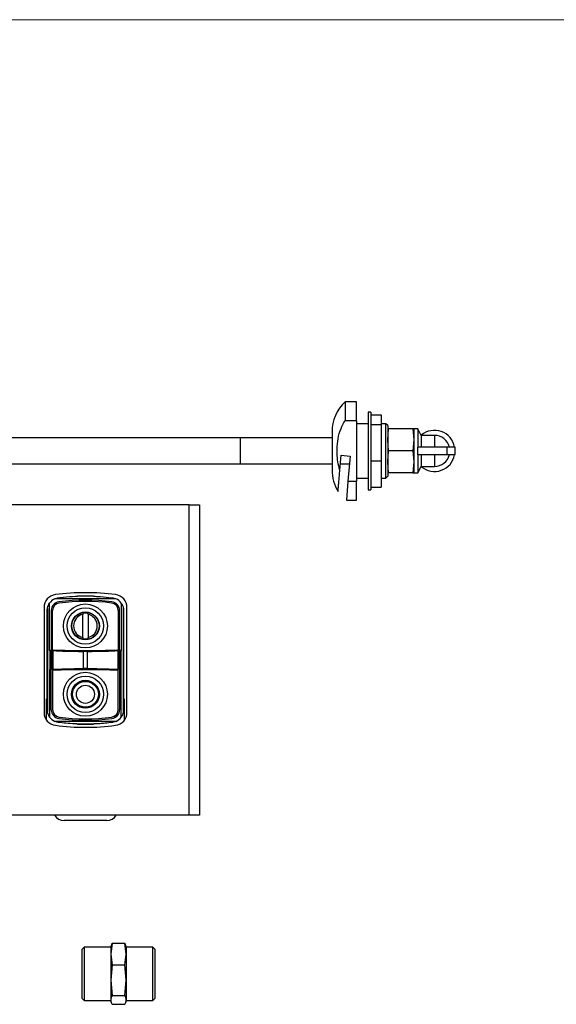
# Model space of a CAD drawing. Units: millimetres. Extents: x 12 to 403, y 16 to 284.
# Drawn here: x 211 to 232, y 246 to 284 of the extents above; entities that cross this region are included whole.
import ezdxf

# ---------------------------------------------------------------- set-up
doc = ezdxf.new("R2010")
doc.units = ezdxf.units.MM

msp = doc.modelspace()

# ---------------------------------------------------------------- linework, layer by layer
at = {"color": 7, "linetype": 'Continuous', "lineweight": 18}
msp.add_line((11.536, 284.4772), (402.8423, 284.4772), dxfattribs=at)
at = {"color": 7, "linetype": 'Continuous', "lineweight": 25}
for p, q in [((224.2324, 269.7174), (223.7824, 269.7174)), ((223.7824, 269.7174), (223.7824, 268.9835)), ((224.2324, 268.9835), (224.2324, 269.7174)), ((224.7824, 269.3174), (224.6824, 269.3174)), ((224.6824, 269.3174), (224.6824, 266.3174)), ((224.7824, 269.3174), (224.7824, 266.3174)), ((224.2324, 268.9835), (223.7824, 268.9835)), ((224.2324, 268.9835), (224.2324, 266.6512)), ((224.7824, 269.2132), (225.1824, 269.2132)), ((225.1824, 269.2132), (225.1824, 268.8335)), ((223.2824, 268.5555), (223.2824, 267.0792)), ((224.6824, 268.8674), (224.2324, 268.8674)), ((224.7824, 268.8335), (225.1824, 268.8335)), ((225.3624, 268.8674), (225.1824, 268.8674)), ((225.1824, 268.8335), (225.1824, 267.4377)), ((225.4324, 268.7974), (225.3624, 268.8674)), ((225.3624, 266.7674), (225.3624, 268.8674)), ((225.4324, 268.7974), (225.4324, 266.8374)), ((225.4324, 268.2424), (225.4676, 268.6674)), ((226.4022, 268.6674), (225.4676, 268.6674)), ((226.4022, 268.6674), (226.4374, 268.2424)), ((226.5924, 268.6674), (226.4374, 268.6674)), ((226.4374, 268.6674), (226.4374, 268.2424)), ((226.7294, 268.4174), (226.5924, 268.6674)), ((226.5924, 268.6674), (226.5924, 267.9674)), ((219.7374, 268.3174), (202.6573, 268.3174)), ((223.2824, 268.3174), (219.7374, 268.3174)), ((225.4676, 267.8174), (225.4324, 268.2424)), ((226.4374, 268.2424), (226.4022, 267.8174)), ((226.4374, 268.2424), (226.4374, 267.3924)), ((227.2374, 268.4174), (226.7294, 268.4174)), ((226.7294, 268.4174), (226.7294, 267.9674)), ((227.2374, 268.4174), (227.2374, 267.9674)), ((225.4324, 267.3924), (225.4676, 267.8174)), ((226.4022, 267.8174), (225.4676, 267.8174)), ((226.4022, 267.8174), (226.4374, 267.3924)), ((227.7324, 267.9674), (226.5924, 267.9674)), ((226.5924, 267.8174), (226.5924, 267.9674)), ((226.5924, 267.6674), (226.5924, 267.8174)), ((227.7324, 267.6674), (227.7324, 267.9674)), ((228.0324, 267.9674), (227.7324, 267.9674)), ((228.0324, 267.6674), (228.0324, 267.9674)), ((223.5838, 267.077), (223.6337, 267.6479)), ((223.6337, 267.6479), (223.9824, 267.6174)), ((223.9824, 267.6174), (223.8979, 266.6512)), ((224.7824, 267.4377), (225.1824, 267.4377)), ((225.1824, 267.4377), (225.1824, 266.4215)), ((226.5924, 267.6674), (226.5924, 266.9674)), ((227.7324, 267.6674), (226.5924, 267.6674)), ((226.7294, 267.6674), (226.7294, 267.2174)), ((227.2374, 267.6674), (227.2374, 267.2174)), ((228.0324, 267.6674), (227.7324, 267.6674)), ((202.6573, 267.3174), (219.7374, 267.3174)), ((219.7374, 267.3174), (223.2824, 267.3174)), ((223.6048, 267.3174), (223.9561, 267.3174)), ((225.4676, 266.9674), (225.4324, 267.3924)), ((226.4374, 267.3924), (226.4022, 266.9674)), ((226.4374, 267.3924), (226.4374, 266.9674)), ((226.5924, 266.9674), (226.7294, 267.2174)), ((226.7294, 267.2174), (227.2374, 267.2174)), ((223.8979, 266.6512), (223.8337, 265.9174)), ((223.8979, 266.6512), (224.2324, 266.6512)), ((224.2324, 266.7674), (224.6824, 266.7674)), ((224.2324, 265.9174), (224.2324, 266.6512)), ((225.1824, 266.7674), (225.3624, 266.7674)), ((225.3624, 266.7674), (225.4324, 266.8374)), ((226.4022, 266.9674), (225.4676, 266.9674)), ((226.4374, 266.9674), (226.5924, 266.9674)), ((224.6824, 266.3174), (224.7824, 266.3174)), ((224.7824, 266.4215), (225.1824, 266.4215)), ((223.8337, 265.9174), (224.2324, 265.9174)), ((217.7573, 265.7414), (210.5573, 265.7414)), ((217.7573, 253.7414), (217.7573, 265.7414)), ((217.7573, 265.7414), (218.1573, 265.7414)), ((218.1573, 265.7414), (218.1573, 253.7414)), ((214.93, 262.1054), (212.5775, 262.1054)), ((214.0621, 262.2054), (213.4455, 262.2054)), ((213.9826, 262.2081), (213.525, 262.2081)), ((212.1573, 261.7699), (212.1573, 257.7129)), ((212.2821, 257.768), (212.2821, 261.7047)), ((212.2847, 261.7246), (212.2847, 257.7481)), ((212.3706, 260.1052), (212.3706, 261.9365)), ((215.137, 261.9365), (215.137, 260.1052)), ((215.2228, 261.7246), (215.2228, 257.7481)), ((215.2255, 257.768), (215.2255, 261.7047)), ((215.3573, 257.7129), (215.3573, 261.7699)), ((212.4335, 261.6524), (212.4335, 260.1052)), ((212.4843, 260.1495), (212.4843, 261.6473)), ((215.0233, 261.6473), (215.0233, 260.1495)), ((215.0741, 260.1052), (215.0741, 261.6524)), ((212.4335, 260.1052), (212.3706, 260.1052)), ((212.3847, 260.1051), (212.3847, 259.3675)), ((212.3847, 260.1051), (212.4335, 260.1051)), ((212.4335, 260.1051), (212.4335, 260.1052)), ((212.4335, 259.3675), (212.4335, 260.1051)), ((212.4838, 259.3742), (212.4838, 260.0984)), ((212.4865, 260.1052), (212.4865, 260.1051)), ((212.5806, 260.1052), (212.4865, 260.1052)), ((212.4865, 260.1051), (212.4869, 260.1051)), ((212.4869, 260.1051), (212.4869, 259.3675)), ((212.4869, 260.1051), (212.4876, 260.1044)), ((212.4877, 260.1042), (212.4876, 260.1044)), ((212.602, 260.1044), (212.4876, 260.1044)), ((212.4955, 260.1022), (212.4877, 260.1042)), ((212.4877, 260.1042), (212.4877, 259.3685)), ((212.4955, 260.1022), (212.4955, 259.3704)), ((212.5806, 260.1052), (212.602, 260.1044)), ((214.017, 260.0754), (213.4906, 260.0754)), ((213.6729, 260.0664), (213.6729, 259.4063)), ((213.8347, 260.0664), (213.6729, 260.0664)), ((213.8347, 259.4063), (213.8347, 260.0664)), ((214.9056, 260.1044), (214.927, 260.1052)), ((215.0199, 260.1044), (214.9056, 260.1044)), ((215.0211, 260.1052), (214.927, 260.1052)), ((215.0199, 260.1042), (215.012, 260.1022)), ((215.012, 260.1022), (215.012, 259.3704)), ((215.0199, 260.1044), (215.0206, 260.1051)), ((215.0199, 260.1044), (215.0199, 260.1042)), ((215.0199, 260.1042), (215.0199, 259.3685)), ((215.0206, 260.1051), (215.0206, 259.3675)), ((215.0206, 260.1051), (215.0212, 260.1051)), ((215.0212, 260.1051), (215.0211, 260.1052)), ((215.0238, 260.0984), (215.0238, 259.3742)), ((215.137, 260.1052), (215.0741, 260.1052)), ((215.0741, 260.1052), (215.0741, 260.1051)), ((215.0741, 260.1051), (215.0741, 259.3675)), ((215.0741, 260.1051), (215.1229, 260.1051)), ((215.1229, 260.1051), (215.1229, 259.3675)), ((212.4335, 259.3675), (212.3706, 259.3675)), ((212.3706, 259.3675), (212.3706, 257.5362)), ((212.4335, 259.3675), (212.3847, 259.3675)), ((212.4335, 259.3675), (212.4335, 259.3675)), ((212.4335, 257.8203), (212.4335, 259.3675)), ((212.4843, 259.3232), (212.4843, 257.8254)), ((212.5808, 259.3675), (212.4865, 259.3675)), ((212.4865, 259.3675), (212.4865, 259.3675)), ((212.4869, 259.3675), (212.4865, 259.3675)), ((212.4876, 259.3683), (212.4869, 259.3675)), ((212.4877, 259.3685), (212.4876, 259.3683)), ((212.602, 259.3683), (212.4876, 259.3683)), ((212.4955, 259.3704), (212.4877, 259.3685)), ((212.602, 259.3683), (212.5808, 259.3675)), ((213.8347, 259.4063), (213.6729, 259.4063)), ((215.0199, 259.3683), (214.9056, 259.3683)), ((214.9268, 259.3675), (214.9056, 259.3683)), ((215.0214, 259.3675), (214.9268, 259.3675)), ((215.0199, 259.3685), (215.012, 259.3704)), ((215.0199, 259.3683), (215.0199, 259.3685)), ((215.0206, 259.3675), (215.0199, 259.3683)), ((215.0214, 259.3675), (215.0206, 259.3675)), ((215.0214, 259.3675), (215.0214, 259.3675)), ((215.0233, 257.8254), (215.0233, 259.3232)), ((215.137, 259.3675), (215.0741, 259.3675)), ((215.0741, 259.3675), (215.0741, 259.3675)), ((215.1229, 259.3675), (215.0741, 259.3675)), ((215.0741, 259.3675), (215.0741, 257.8203)), ((215.137, 257.5362), (215.137, 259.3675)), ((212.2538, 257.4176), (212.2538, 258.2363)), ((212.2538, 258.2363), (212.2821, 258.2363)), ((215.2255, 258.2363), (215.2538, 258.2363)), ((215.2538, 258.2363), (215.2538, 257.4082)), ((214.93, 257.3673), (212.5775, 257.3673)), ((214.0621, 257.2673), (213.4455, 257.2673)), ((213.525, 257.2646), (213.9826, 257.2646)), ((217.7573, 253.7414), (210.5573, 253.7414)), ((218.1573, 253.7414), (217.7573, 253.7414)), ((214.7915, 248.7956), (214.7324, 248.3772)), ((214.7915, 248.7956), (215.2733, 248.7956)), ((215.3324, 248.3772), (215.2733, 248.7956)), ((213.7074, 248.6474), (213.6324, 248.5724)), ((213.6324, 247.8863), (213.6324, 248.5724)), ((214.7324, 248.6474), (213.7074, 248.6474)), ((213.7074, 248.6474), (213.7074, 247.9074)), ((214.7485, 248.7116), (214.7324, 248.6674)), ((214.7324, 248.6674), (214.7324, 248.3772)), ((215.3324, 248.6674), (215.3163, 248.7116)), ((215.3324, 248.6674), (215.3324, 248.3772)), ((216.3574, 248.6474), (215.3324, 248.6474)), ((216.4324, 248.5724), (216.3574, 248.6474)), ((216.3574, 246.5874), (216.3574, 248.6474)), ((216.4324, 248.5724), (216.4324, 246.6624)), ((214.7324, 248.3772), (214.7324, 247.3697)), ((214.7324, 248.3772), (214.7915, 247.9588)), ((215.2733, 247.9588), (215.3324, 248.3772)), ((215.3324, 248.3772), (215.3324, 247.3697)), ((213.6324, 246.6624), (213.6324, 247.8863)), ((213.7074, 247.9074), (213.7074, 246.5874)), ((214.7915, 247.9588), (214.7324, 247.3697)), ((214.7915, 247.9588), (215.2733, 247.9588)), ((215.3324, 247.3697), (215.2733, 247.9588)), ((214.7324, 247.3697), (214.7915, 246.7805)), ((214.7324, 247.3697), (214.7324, 246.6098)), ((215.2733, 246.7805), (215.3324, 247.3697)), ((215.3324, 247.3697), (215.3324, 246.6098)), ((213.6324, 246.6624), (213.7074, 246.5874)), ((213.7074, 246.5874), (214.7324, 246.5874)), ((214.7324, 246.6098), (214.7324, 246.5674)), ((214.7324, 246.5674), (214.7485, 246.5231)), ((214.7915, 246.7805), (215.2733, 246.7805)), ((215.3163, 246.5231), (215.3324, 246.5674)), ((215.3324, 246.6098), (215.3324, 246.5674)), ((215.3324, 246.5874), (216.3574, 246.5874)), ((216.3574, 246.5874), (216.4324, 246.6624)), ((214.7915, 246.4391), (215.2733, 246.4391))]:
    msp.add_line(p, q, dxfattribs=at)
at = {"color": 8, "linetype": 'Continuous', "lineweight": 25}
msp.add_line((219.7374, 268.3174), (219.7374, 267.3174), dxfattribs=at)
at = {"color": 7, "linetype": 'Continuous', "lineweight": 25}
for centre, radius in [((213.7538, 261.0563), 0.85), ((213.7538, 261.0563), 0.704), ((213.7538, 261.0563), 0.54), ((213.7538, 261.0563), 0.5251), ((213.7538, 258.4163), 0.85), ((213.7538, 258.4163), 0.704), ((213.7538, 258.4163), 0.54), ((213.7538, 258.4163), 0.5251), ((213.7538, 258.4163), 0.5), ((213.7538, 258.4163), 0.35)]:
    msp.add_circle(centre, radius, dxfattribs=at)
for centre, radius, start, end in [((224.8824, 268.5555), 1.6, 133.43254, 180), ((227.2374, 267.8174), 0.795, 10.87572, 130.12369), ((227.2374, 267.8174), 0.6, 14.47751, 90), ((227.2374, 267.8174), 0.795, 229.87631, 349.12428), ((227.2374, 267.8174), 0.6, 270, 345.52249), ((224.8824, 267.0792), 1.6, 180, 211.05928), ((212.6573, 261.7699), 0.5, 97.4356, 180), ((212.7788, 261.6477), 0.5, 113.73543, 144.71981), ((213.7573, 253.3414), 9, 82.5644, 97.4356), ((213.7538, 254.2113), 8, 91.6389, 92.20841), ((213.7538, 254.2113), 8, 87.79159, 88.3611), ((214.8573, 261.7699), 0.5, 0, 82.5644), ((214.7288, 261.6477), 0.5, 35.28019, 66.26457), ((212.7788, 261.6477), 0.5, 171.15806, 173.44978), ((212.7765, 261.6499), 0.343, 97.87933, 179.59408), ((212.782, 261.6445), 0.2976, 97.90276, 179.46042), ((213.7523, 254.2213), 7.8355, 82.47638, 97.5009), ((213.7555, 254.2324), 7.7734, 82.52612, 97.49873), ((214.7262, 261.6455), 0.2971, 0.35435, 82.1843), ((214.7319, 261.6503), 0.3422, 0.35267, 82.22191), ((214.7288, 261.6477), 0.5, 6.55022, 8.84194), ((213.7538, 261.0563), 0.4584, 102.60172, 257.39828), ((213.7538, 261.0563), 0.4584, 282.60172, 77.39828), ((212.494, 260.0983), 0.0102, 137.4291, 179.01185), ((212.505, 260.1501), 0.0207, 181.81484, 266.1144), ((212.494, 260.0983), 0.0102, 88.75127, 137.21836), ((213.7538, 292.3543), 32.2705, 267.76301, 267.91654), ((213.7538, 294.7063), 34.5995, 267.92926, 272.07074), ((213.7538, 292.3543), 32.2705, 267.95458, 272.04542), ((213.7538, 292.3543), 32.2705, 272.08346, 272.23699), ((215.0032, 260.1496), 0.0201, 272.36947, 359.70136), ((215.0137, 260.0983), 0.0101, 42.57225, 91.69684), ((215.0137, 260.0983), 0.0101, 0.54005, 42.36059), ((212.494, 259.3745), 0.0102, 181.30599, 222.66275), ((212.505, 259.3226), 0.0207, 93.8856, 178.18516), ((212.494, 259.3745), 0.0102, 222.87057, 270.93089), ((213.7538, 227.1183), 32.2705, 92.08308, 92.23699), ((213.7538, 224.7663), 34.5995, 87.92926, 92.07074), ((213.7538, 227.1183), 32.2705, 87.95458, 92.04542), ((213.7538, 227.1183), 32.2705, 87.76301, 87.91692), ((215.0032, 259.3231), 0.0201, 0.29864, 87.63053), ((215.0142, 259.3739), 0.00963, 265.46597, 318.87027), ((215.0142, 259.3739), 0.00963, 319.08487, 2.29715), ((212.6573, 257.7129), 0.5, 180, 262.5644), ((212.7788, 257.825), 0.5, 186.55021, 188.84193), ((212.7788, 257.825), 0.5, 215.28019, 246.26457), ((212.7625, 257.8109), 0.3292, 178.35614, 264.11438), ((212.782, 257.8282), 0.2976, 180.53958, 262.09724), ((213.7555, 265.2403), 7.7734, 262.50127, 277.47388), ((214.7262, 257.8272), 0.2971, 277.8157, 359.64565), ((214.7367, 257.8173), 0.3374, 277.05319, 0.50879), ((214.8573, 257.7129), 0.5, 277.4356, 0), ((214.7288, 257.825), 0.5, 293.73543, 324.71981), ((214.7288, 257.825), 0.5, 351.15807, 353.44979), ((213.7573, 266.1414), 9, 262.5644, 277.4356), ((213.7571, 265.2992), 7.8832, 262.5043, 277.44155), ((213.7538, 265.2613), 8, 267.79158, 268.3611), ((213.7538, 265.2613), 8, 271.6389, 272.20842), ((212.9278, 253.9603), 0.424, 211.09305, 270), ((214.5798, 253.9603), 0.424, 270, 328.90695)]:
    msp.add_arc(centre, radius, start, end, dxfattribs=at)
for centre, major_axis, ratio, start_param, end_param in [((212.3847, 260.1079), (0.1, 0), 0.027497, 4.5708509, 4.7123892), ((213.7538, 261.3024), (5.919, 0), 0.2075074, 4.4981765, 4.6679023), ((213.7538, 261.3024), (5.919, 0), 0.2075074, 4.7568757, 4.9266014), ((215.1229, 260.1079), (0.1, 0), 0.027497, 4.7123887, 4.8539271), ((212.3847, 259.3648), (0.1, 0), 0.0272266, 1.5707961, 1.7123344), ((213.7538, 258.1786), (5.919, 0), 0.2060647, 1.6249756, 1.7850088), ((213.7538, 258.1786), (5.919, 0), 0.2060647, 1.3565839, 1.516617), ((215.1229, 259.3648), (0.1, 0), 0.0272266, 1.4292582, 1.5707966)]:
    msp.add_ellipse(centre, major_axis=major_axis, ratio=ratio, start_param=start_param, end_param=end_param, dxfattribs=at)
for points, knots in [([(223.5838, 267.077), (223.5686, 267.1288), (223.5229, 267.2855), (223.4813, 267.5576), (223.4687, 267.912), (223.5072, 268.293), (223.6046, 268.6677), (223.7273, 268.8857), (223.7824, 268.9835)], [0, 0, 0, 0, 0.08216, 0.2482415, 0.417187, 0.6204784, 0.8296722, 1, 1, 1, 1]), ([(225.4676, 268.6674), (225.4626, 268.6674), (225.4416, 268.6674), (225.4364, 268.6674), (225.4324, 268.6674)], [0, 0, 0, 0, 0.2407695, 1, 1, 1, 1]), ([(226.4374, 268.6674), (226.4334, 268.6674), (226.4282, 268.6674), (226.4072, 268.6674), (226.4022, 268.6674)], [0, 0, 0, 0, 0.7592305, 1, 1, 1, 1]), ([(223.5118, 266.2541), (223.5118, 266.254), (223.5116, 266.252), (223.5123, 266.2595), (223.5139, 266.278), (223.5167, 266.3105), (223.5206, 266.3546), (223.5255, 266.4104), (223.5314, 266.4785), (223.5383, 266.5576), (223.5461, 266.6465), (223.5547, 266.7445), (223.5642, 266.8532), (223.5739, 266.9644), (223.5807, 267.0418), (223.5838, 267.077)], [0, 0, 0, 0, 0.0047719, 0.0877983, 0.1726222, 0.2580679, 0.3406781, 0.4238657, 0.5088813, 0.5945318, 0.6766808, 0.7594075, 0.8439644, 0.9291572, 1, 1, 1, 1]), ([(225.4324, 266.9674), (225.4364, 266.9674), (225.4416, 266.9674), (225.4626, 266.9674), (225.4676, 266.9674)], [0, 0, 0, 0, 0.7592305, 1, 1, 1, 1]), ([(226.4022, 266.9674), (226.4072, 266.9674), (226.4282, 266.9674), (226.4334, 266.9674), (226.4374, 266.9674)], [0, 0, 0, 0, 0.2407695, 1, 1, 1, 1]), ([(212.5775, 262.1054), (212.6083, 262.1172), (212.6527, 262.1341), (212.6995, 262.1413), (212.7138, 262.1435)], [0, 0, 0, 0, 0.69389277, 1, 1, 1, 1]), ([(212.7138, 262.1435), (212.7798, 262.1516), (212.9979, 262.1785), (213.2276, 262.1955), (213.394, 262.2033), (213.4133, 262.2041), (213.4252, 262.2046), (213.4329, 262.2049), (213.4385, 262.2051), (213.4422, 262.2053), (213.4445, 262.2054), (213.4453, 262.2054), (213.4455, 262.2054), (213.4455, 262.2054)], [0, 0, 0, 0, 0.269079, 0.8890522, 0.9296405, 0.9536115, 0.9691659, 0.9795872, 0.9866996, 0.9937736, 0.9966616, 0.9995797, 1, 1, 1, 1]), ([(214.0621, 262.2054), (214.0621, 262.2054), (214.0623, 262.2054), (214.0635, 262.2053), (214.0684, 262.2052), (214.0903, 262.2043), (214.1805, 262.2003), (214.4128, 262.1864), (214.6346, 262.1642), (214.7867, 262.1444), (214.7938, 262.1435)], [0, 0, 0, 0, 0.0008345, 0.0034026, 0.0082893, 0.0262039, 0.097191, 0.3799682, 0.9712512, 1, 1, 1, 1]), ([(214.7938, 262.1435), (214.8365, 262.135), (214.883, 262.1257), (214.9264, 262.107), (214.93, 262.1054)], [0, 0, 0, 0, 0.9166995, 1, 1, 1, 1]), ([(212.2847, 261.7246), (212.2848, 261.7249), (212.2849, 261.7259), (212.2864, 261.735), (212.2942, 261.7759), (212.3158, 261.8486), (212.3531, 261.9084), (212.3706, 261.9365)], [0, 0, 0, 0, 0.0248944, 0.0607093, 0.1694132, 0.6101202, 1, 1, 1, 1]), ([(215.137, 261.9365), (215.1489, 261.9181), (215.1851, 261.8623), (215.2084, 261.795), (215.2191, 261.746), (215.2215, 261.7332), (215.2225, 261.7265), (215.2228, 261.7248), (215.2228, 261.7246), (215.2228, 261.7246)], [0, 0, 0, 0, 0.2580878, 0.7824419, 0.8625652, 0.9412129, 0.9715615, 0.9950172, 1, 1, 1, 1]), ([(213.6538, 261.5563), (213.6538, 261.5421), (213.6538, 261.5244), (213.6538, 261.5071), (213.6538, 261.5037)], [0, 0, 0, 0, 0.8041173, 1, 1, 1, 1]), ([(213.6538, 260.609), (213.6538, 260.758), (213.6538, 260.9403), (213.6538, 261.2391), (213.6538, 261.388), (213.6538, 261.5037)], [0, 0, 0, 0, 0.49993609, 0.61155851, 1, 1, 1, 1]), ([(213.8538, 261.5037), (213.8538, 261.5172), (213.8538, 261.5347), (213.8538, 261.5524), (213.8538, 261.5563)], [0, 0, 0, 0, 0.7759528, 1, 1, 1, 1]), ([(213.8538, 261.5037), (213.8538, 261.3547), (213.8538, 261.1724), (213.8538, 260.8736), (213.8538, 260.7247), (213.8538, 260.609)], [0, 0, 0, 0, 0.4999361, 0.6115585, 1, 1, 1, 1]), ([(213.6538, 260.609), (213.6538, 260.5955), (213.6538, 260.578), (213.6538, 260.5603), (213.6538, 260.5563)], [0, 0, 0, 0, 0.7759528, 1, 1, 1, 1]), ([(213.8538, 260.5563), (213.8538, 260.5706), (213.8538, 260.5883), (213.8538, 260.6056), (213.8538, 260.609)], [0, 0, 0, 0, 0.8041173, 1, 1, 1, 1]), ([(213.4906, 260.0754), (213.5001, 260.0751), (213.5267, 260.0743), (213.5648, 260.0729), (213.6011, 260.0713), (213.6254, 260.0701), (213.6416, 260.0692), (213.6525, 260.0685), (213.6598, 260.068), (213.6646, 260.0675), (213.6679, 260.0672), (213.67, 260.0669), (213.6715, 260.0667), (213.6724, 260.0665), (213.6728, 260.0664), (213.6729, 260.0664)], [0, 0, 0, 0, 0.1564458, 0.438253, 0.6268693, 0.7530749, 0.837512, 0.894007, 0.9318132, 0.9571213, 0.9740718, 0.9854338, 0.9930592, 0.9981863, 1, 1, 1, 1]), ([(213.8347, 260.0664), (213.8351, 260.0665), (213.8382, 260.0671), (213.8521, 260.0683), (213.9091, 260.0718), (213.9668, 260.0739), (214.0136, 260.0753), (214.017, 260.0754)], [0, 0, 0, 0, 0.0066708, 0.0513774, 0.2299951, 0.9443548, 1, 1, 1, 1]), ([(213.6729, 259.4063), (213.6731, 259.4062), (213.6734, 259.4062), (213.6738, 259.4061), (213.6741, 259.406), (213.6743, 259.4059), (213.6744, 259.4058), (213.6745, 259.4057), (213.6745, 259.4057), (213.6745, 259.4056), (213.6745, 259.4056), (213.6745, 259.4056), (213.6745, 259.4055), (213.6743, 259.4054), (213.6737, 259.4051), (213.6708, 259.4046), (213.6594, 259.4035), (213.6136, 259.401), (213.536, 259.398), (213.4672, 259.397), (213.4333, 259.3965)], [0, 0, 0, 0, 0.0023343, 0.0040056, 0.0051413, 0.0059193, 0.0066346, 0.0070227, 0.0072842, 0.0074724, 0.0075366, 0.0077315, 0.007983, 0.0084559, 0.0101626, 0.0169284, 0.0438698, 0.1515086, 0.5819793, 1, 1, 1, 1]), ([(214.0743, 259.3965), (214.0434, 259.3969), (213.9961, 259.3976), (213.9379, 259.3995), (213.9031, 259.4008), (213.8799, 259.4018), (213.8643, 259.4026), (213.8539, 259.4032), (213.847, 259.4037), (213.8423, 259.4041), (213.8392, 259.4044), (213.8372, 259.4046), (213.8358, 259.4048), (213.8348, 259.405), (213.8342, 259.4051), (213.8338, 259.4052), (213.8335, 259.4053), (213.8333, 259.4054), (213.8332, 259.4054), (213.8331, 259.4055), (213.8331, 259.4056), (213.833, 259.4056), (213.833, 259.4056), (213.833, 259.4057), (213.8331, 259.4057), (213.8332, 259.4059), (213.8338, 259.4061), (213.8343, 259.4062), (213.8347, 259.4063)], [0, 0, 0, 0, 0.38085899, 0.58305148, 0.71838207, 0.80893675, 0.86952418, 0.91006269, 0.93719058, 0.95534917, 0.96750932, 0.97565801, 0.98112418, 0.98479657, 0.98726961, 0.98894091, 0.99007651, 0.99085456, 0.99156984, 0.99195784, 0.99221938, 0.99240756, 0.99247173, 0.99266664, 0.99291818, 0.99339104, 0.99509767, 1, 1, 1, 1]), ([(212.3706, 257.5362), (212.3587, 257.5546), (212.3225, 257.6103), (212.2992, 257.6777), (212.2884, 257.7267), (212.2861, 257.7395), (212.285, 257.7462), (212.2848, 257.7479), (212.2847, 257.7481), (212.2847, 257.7481)], [0, 0, 0, 0, 0.2580878, 0.7824419, 0.8625653, 0.9412129, 0.9715615, 0.9950171, 1, 1, 1, 1]), ([(215.2228, 257.7481), (215.2228, 257.7477), (215.2226, 257.7468), (215.2212, 257.7377), (215.2134, 257.6968), (215.1917, 257.6241), (215.1545, 257.5643), (215.137, 257.5362)], [0, 0, 0, 0, 0.0248943, 0.0607093, 0.1694131, 0.6101201, 1, 1, 1, 1]), ([(212.7138, 257.3292), (212.6711, 257.3377), (212.6245, 257.3469), (212.5811, 257.3657), (212.5775, 257.3673)], [0, 0, 0, 0, 0.9167001, 1, 1, 1, 1]), ([(213.4455, 257.2673), (213.4454, 257.2673), (213.4451, 257.2673), (213.4433, 257.2674), (213.4352, 257.2677), (213.3991, 257.2691), (213.2529, 257.2761), (213.0166, 257.2927), (212.8091, 257.3177), (212.7138, 257.3292)], [0, 0, 0, 0, 0.00130833, 0.00418709, 0.0115186, 0.04039666, 0.15483309, 0.61151918, 1, 1, 1, 1]), ([(214.7938, 257.3292), (214.6097, 257.3085), (214.387, 257.2834), (214.1567, 257.2714), (214.1056, 257.2691), (214.0895, 257.2684), (214.0793, 257.268), (214.0726, 257.2677), (214.0677, 257.2675), (214.0646, 257.2674), (214.0627, 257.2673), (214.0623, 257.2673), (214.0621, 257.2673)], [0, 0, 0, 0, 0.74891084, 0.90623211, 0.9393101, 0.95979827, 0.97328447, 0.98238405, 0.98863217, 0.99516581, 0.99762042, 1, 1, 1, 1]), ([(214.93, 257.3673), (214.8993, 257.3555), (214.8549, 257.3386), (214.8081, 257.3314), (214.7938, 257.3292)], [0, 0, 0, 0, 0.6938912, 1, 1, 1, 1]), ([(214.5798, 253.5363), (214.5688, 253.5363), (214.5518, 253.5363), (214.4488, 253.5363), (214.3422, 253.5363), (214.2098, 253.5363), (214.0175, 253.5363), (213.7538, 253.5363), (213.49, 253.5363), (213.2977, 253.5363), (213.1654, 253.5363), (213.0588, 253.5363), (212.9558, 253.5363), (212.9388, 253.5363), (212.9278, 253.5363)], [0, 0, 0, 0, 0.1197284, 0.1841803, 0.25, 0.3158197, 0.3802716, 0.5, 0.6197284, 0.6841803, 0.75, 0.8158197, 0.8802716, 1, 1, 1, 1]), ([(214.7615, 248.7109), (214.7668, 248.7377), (214.7724, 248.7661), (214.7905, 248.794), (214.7915, 248.7956)], [0, 0, 0, 0, 0.9436797, 1, 1, 1, 1]), ([(215.2733, 248.7956), (215.2743, 248.794), (215.2924, 248.7661), (215.298, 248.7377), (215.3033, 248.7109)], [0, 0, 0, 0, 0.0563203, 1, 1, 1, 1]), ([(214.7915, 246.7805), (214.7905, 246.779), (214.7543, 246.7227), (214.7432, 246.6655), (214.7324, 246.6098)], [0, 0, 0, 0, 0.0279319, 1, 1, 1, 1]), ([(214.7324, 246.6098), (214.7342, 246.5885), (214.7378, 246.5456), (214.7614, 246.4887), (214.7829, 246.4533), (214.7915, 246.4391)], [0, 0, 0, 0, 0.3733071, 0.7486613, 1, 1, 1, 1]), ([(215.3324, 246.6098), (215.3216, 246.6655), (215.3105, 246.7227), (215.2743, 246.779), (215.2733, 246.7805)], [0, 0, 0, 0, 0.97206814, 1, 1, 1, 1]), ([(215.2733, 246.4391), (215.2819, 246.4533), (215.3033, 246.4886), (215.327, 246.5455), (215.3306, 246.5884), (215.3324, 246.6098)], [0, 0, 0, 0, 0.2513388, 0.6247406, 1, 1, 1, 1])]:
    msp.add_open_spline(points, degree=3, knots=knots, dxfattribs=at)
for points in [[(213.8538, 261.5563), (213.8205, 261.5563), (213.7538, 261.5563), (213.6871, 261.5563), (213.6538, 261.5563)], [(213.6538, 260.5563), (213.6871, 260.5563), (213.7538, 260.5563), (213.8205, 260.5563), (213.8538, 260.5563)]]:
    msp.add_open_spline(points, degree=3, dxfattribs=at)

doc.saveas('drawing.dxf')
